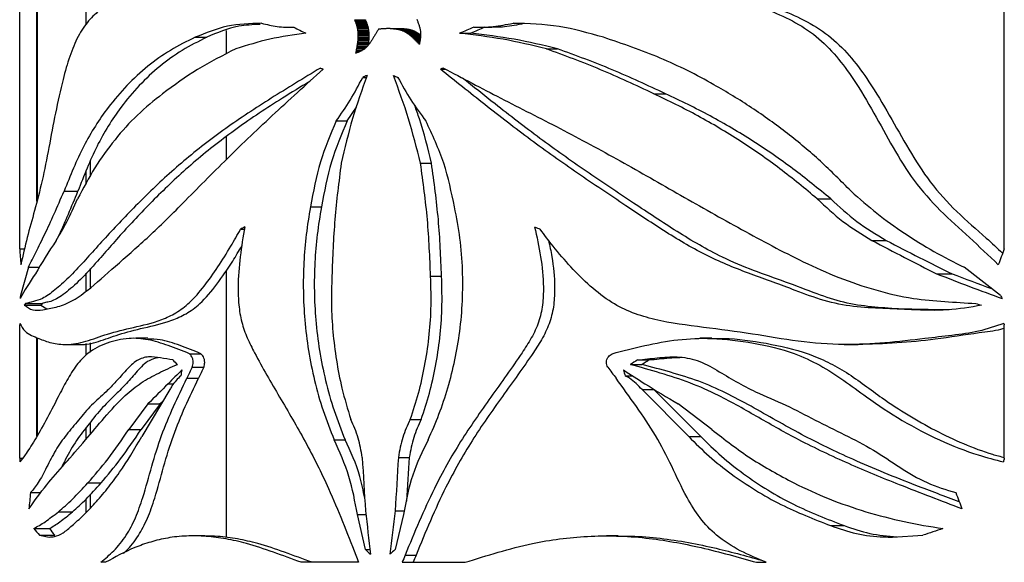
# Paper-space layout '01(2)' of a CAD drawing. Units: millimetres. Extents: x 6 to 204, y 5 to 290.
# Drawn here: x 104 to 112, y 206 to 210 of the extents above; entities that cross this region are included whole.
import ezdxf

# ---------------------------------------------------------------- set-up
doc = ezdxf.new("R2010")
doc.units = ezdxf.units.MM

psp = doc.layouts.new('01(2)')

# ---------------------------------------------------------------- linework, layer by layer
at = {"color": 7, "linetype": 'Continuous', "lineweight": 25}
for p, q in [((104.0794, 208.6503), (104.0794, 212.1311)), ((111.5171, 208.6503), (111.5171, 212.1311)), ((104.21, 209.0102), (104.21, 211.4587)), ((106.608, 210.3807), (106.6906, 210.3807)), ((106.6121, 210.3708), (106.6947, 210.3708)), ((106.616, 210.3609), (106.6985, 210.3609)), ((106.6196, 210.351), (106.7021, 210.351)), ((106.6228, 210.3409), (106.7054, 210.3409)), ((107.8063, 210.3542), (107.8904, 210.3542)), ((105.6399, 210.2982), (105.6399, 210.1215)), ((106.1181, 210.3234), (106.1512, 210.3234)), ((106.6257, 210.3308), (106.7083, 210.3308)), ((106.6283, 210.3207), (106.7108, 210.3207)), ((106.6304, 210.3104), (106.713, 210.3104)), ((106.6322, 210.3001), (106.7147, 210.3001)), ((106.6335, 210.2897), (106.716, 210.2897)), ((106.6344, 210.2792), (106.6348, 210.2686)), ((106.6344, 210.2792), (106.7169, 210.2792)), ((106.6348, 210.2686), (106.6349, 210.2579)), ((106.6348, 210.2686), (106.7174, 210.2686)), ((106.7169, 210.2792), (106.7174, 210.2686)), ((106.7174, 210.2686), (106.7175, 210.2579)), ((106.879, 210.3138), (106.8691, 210.3137)), ((106.879, 210.3138), (106.9615, 210.3138)), ((106.8887, 210.3136), (106.9712, 210.3136)), ((106.8984, 210.3131), (106.9809, 210.3131)), ((106.908, 210.3124), (106.9905, 210.3124)), ((106.9175, 210.3114), (107, 210.3114)), ((106.9269, 210.3101), (107.0095, 210.3101)), ((106.9363, 210.3084), (107.0188, 210.3084)), ((106.9455, 210.3064), (107.028, 210.3064)), ((106.9546, 210.3039), (107.0371, 210.3039)), ((106.9635, 210.301), (107.0461, 210.301)), ((106.9723, 210.2976), (107.0549, 210.2976)), ((106.981, 210.2937), (107.0635, 210.2937)), ((106.9895, 210.2894), (107.072, 210.2894)), ((106.9978, 210.2845), (107.0804, 210.2845)), ((107.0061, 210.2793), (107.0886, 210.2793)), ((107.0142, 210.2736), (107.0967, 210.2736)), ((107.0222, 210.2676), (107.1048, 210.2676)), ((107.1078, 210.2666), (107.1072, 210.2545)), ((107.1078, 210.2786), (107.1078, 210.2666)), ((107.4029, 210.2779), (107.4861, 210.2779)), ((107.548, 210.3234), (107.6314, 210.3234)), ((105.4052, 210.2477), (105.4923, 210.2477)), ((106.629, 210.1926), (106.7116, 210.1926)), ((106.6306, 210.2036), (106.7132, 210.2036)), ((106.632, 210.2146), (106.7146, 210.2146)), ((106.6332, 210.2255), (106.7157, 210.2255)), ((106.6346, 210.2472), (106.634, 210.2364)), ((106.634, 210.2364), (106.7166, 210.2364)), ((106.6349, 210.2579), (106.6346, 210.2472)), ((106.6346, 210.2472), (106.7172, 210.2472)), ((106.6349, 210.2579), (106.7175, 210.2579)), ((106.7172, 210.2472), (106.7166, 210.2364)), ((106.7175, 210.2579), (106.7172, 210.2472)), ((107.0301, 210.2613), (107.1076, 210.2613)), ((107.0379, 210.2547), (107.1073, 210.2547)), ((107.0456, 210.2478), (107.1066, 210.2478)), ((107.0533, 210.2406), (107.1058, 210.2406)), ((108.0581, 210.1604), (108.1432, 210.1604)), ((107.2569, 210.0065), (107.2963, 210.0065)), ((106.6704, 209.9441), (106.6987, 209.9441)), ((108.8694, 209.8213), (108.9589, 209.8213)), ((106.5534, 209.6158), (106.6234, 209.7207)), ((106.4707, 209.6158), (106.5534, 209.6158)), ((105.6399, 209.4951), (105.6399, 209.3236)), ((104.6149, 209.2025), (104.6149, 209.3102)), ((107.1073, 209.2965), (107.1899, 209.2965)), ((104.4142, 209.085), (104.5193, 209.085)), ((110.1043, 209.0272), (110.2057, 209.0272)), ((106.2758, 208.9661), (106.3589, 208.9661)), ((105.7478, 208.7977), (105.7765, 208.7977)), ((110.5173, 208.7133), (110.6249, 208.7133)), ((104.0794, 208.6503), (104.1164, 208.6503)), ((104.1449, 208.5104), (104.0849, 208.2974)), ((104.1449, 208.5104), (104.2274, 208.5104)), ((104.6149, 208.3572), (104.6149, 208.5006)), ((105.6399, 208.4862), (105.6399, 206.4691)), ((111.4884, 208.2974), (111.2144, 208.5104)), ((107.1833, 208.4431), (107.2661, 208.4431)), ((111.0053, 208.4615), (111.1223, 208.4615)), ((104.0849, 208.2974), (104.0952, 208.2974)), ((104.1144, 208.2238), (104.2399, 208.2238)), ((104.1242, 208.2364), (104.2485, 208.2364)), ((104.2399, 208.2238), (104.285, 208.1961)), ((104.0794, 207.0687), (104.0794, 208.0767)), ((111.5171, 207.0687), (111.5171, 208.0767)), ((104.21, 207.2352), (104.21, 207.978)), ((105.0482, 207.9749), (104.9561, 207.9749)), ((109.3084, 207.9749), (109.2167, 207.9749)), ((104.4341, 207.927), (104.5384, 207.927)), ((104.6149, 207.8693), (104.6149, 207.9399)), ((110.3081, 207.927), (110.4124, 207.927)), ((105.3611, 207.8577), (105.4486, 207.8577)), ((108.7456, 207.8104), (108.8343, 207.8104)), ((105.3825, 207.756), (105.4698, 207.756)), ((108.6931, 207.7758), (108.7814, 207.7758)), ((105.3413, 207.6718), (105.429, 207.6718)), ((108.6535, 207.6902), (108.7087, 207.6902)), ((105.2147, 207.5865), (105.0022, 207.2313)), ((109.1333, 207.2313), (108.7804, 207.5865)), ((108.7804, 207.5865), (108.8693, 207.5865)), ((109.2247, 207.2313), (108.8693, 207.5865)), ((105.0485, 207.4777), (104.9042, 207.2848)), ((105.1393, 207.4777), (104.9971, 207.2848)), ((105.0485, 207.4777), (105.1393, 207.4777)), ((109.308, 207.2848), (109.0536, 207.4777)), ((104.6149, 207.2505), (104.6149, 207.3407)), ((107.0302, 207.361), (107.1128, 207.361)), ((104.9042, 207.2848), (104.9971, 207.2848)), ((109.1333, 207.2313), (109.2247, 207.2313)), ((106.4546, 207.208), (106.5373, 207.208)), ((104.0794, 207.0687), (104.1023, 207.0687)), ((106.9401, 207.0741), (107.0226, 207.0741)), ((104.5946, 206.8812), (104.6939, 206.8812)), ((104.1607, 206.8078), (104.2398, 206.8078)), ((104.6149, 206.6934), (104.6149, 206.7957)), ((104.3721, 206.6638), (104.4789, 206.6638)), ((106.6912, 206.3773), (106.6301, 206.6428)), ((106.6301, 206.6428), (106.6944, 206.6428)), ((106.9783, 206.6428), (106.9151, 206.3773)), ((106.9152, 206.6713), (106.985, 206.6713)), ((110.2052, 206.5586), (110.3081, 206.5586)), ((104.1861, 206.5368), (104.3042, 206.5368)), ((104.229, 206.4862), (104.3018, 206.4722)), ((104.229, 206.4862), (104.3438, 206.4862)), ((105.477, 206.4812), (105.3897, 206.4812)), ((108.6003, 206.4812), (108.513, 206.4812)), ((110.6719, 206.4722), (110.9027, 206.4862)), ((106.6912, 206.3773), (106.7257, 206.3773)), ((106.9913, 206.3366), (107.0738, 206.3366)), ((104.7281, 206.2816), (104.6925, 206.2816)), ((106.6392, 206.2816), (106.2062, 206.2816)), ((106.9688, 206.2816), (107.4442, 206.2816)), ((109.646, 206.2816), (109.7186, 206.2816))]:
    psp.add_line(p, q, dxfattribs=at)
at = {"color": 8, "linetype": 'Continuous', "lineweight": 25}
for p, q in [((104.2118, 211.4513), (104.2118, 209.0175)), ((104.5828, 210.3457), (104.5828, 210.8296)), ((107.0609, 210.2333), (107.1049, 210.2333)), ((107.0684, 210.2259), (107.1038, 210.2259)), ((107.076, 210.2182), (107.1025, 210.2182)), ((107.0834, 210.2105), (107.1012, 210.2105)), ((107.0909, 210.2028), (107.0997, 210.2028)), ((106.6191, 210.1372), (106.6442, 210.1372)), ((106.6213, 210.1483), (106.6666, 210.1483)), ((106.6234, 210.1594), (106.6837, 210.1594)), ((106.6254, 210.1705), (106.6965, 210.1705)), ((106.6273, 210.1816), (106.7071, 210.1816)), ((104.5828, 209.1448), (104.5828, 209.2345)), ((104.5828, 208.3309), (104.5828, 208.466)), ((104.2118, 207.9773), (104.2118, 207.2385)), ((104.5828, 207.8463), (104.5828, 207.9345)), ((105.2012, 207.6306), (105.2442, 207.6306)), ((104.5828, 207.2127), (104.5828, 207.3004)), ((104.5828, 206.6599), (104.5828, 206.7609))]:
    psp.add_line(p, q, dxfattribs=at)
at = {"color": 7, "linetype": 'Continuous', "lineweight": 25}
for centre, major_axis, ratio, start_param, end_param in [((109.6149, 209.9223), (-5.1129, 11.3021), 0.20748, 1.436817, 1.437685), ((109.6149, 209.8887), (-5.0865, 12.1585), 0.197536, 1.44882, 1.449632), ((109.6149, 209.8472), (-5.0584, 13.2396), 0.185838, 1.461201, 1.461952), ((109.6149, 209.7947), (-5.0291, 14.6301), 0.172226, 1.473701, 1.474385), ((109.6149, 209.7266), (-4.9994, 16.4662), 0.156564, 1.486019, 1.486631), ((109.6149, 209.9223), (-4.9629, 10.9705), 0.20748, 1.435595, 1.436489), ((109.6149, 209.8887), (-4.9373, 11.8019), 0.197536, 1.447625, 1.448462), ((109.6149, 209.8472), (-4.91, 12.8513), 0.185838, 1.46003, 1.460804), ((109.6149, 209.7947), (-4.8816, 14.201), 0.172226, 1.472553, 1.473258), ((109.6149, 209.7266), (-4.8528, 15.9832), 0.156564, 1.484892, 1.485523), ((109.6149, 211.0824), (-5.0779, 12.4669), 0.1941, 1.547807, 1.548716), ((109.6149, 211.1043), (-5.0677, 12.8563), 0.189874, 1.552905, 1.553793), ((109.6149, 211.146), (-5.0504, 13.5844), 0.182314, 1.560821, 1.561667), ((109.6149, 211.2145), (-5.0267, 14.7599), 0.171035, 1.571162, 1.571947), ((109.6149, 211.3232), (-4.9976, 16.6008), 0.155512, 1.583348, 1.584051), ((109.6149, 210.0086), (5.6134, -2.0253), 0.178447, 4.113022, 4.133639), ((109.6149, 209.6346), (-4.9703, 18.981), 0.138758, 1.497813, 1.498348), ((109.6149, 209.5038), (-4.9428, 22.608), 0.118768, 1.508707, 1.50916), ((109.6149, 209.3025), (-4.918, 28.2547), 0.096628, 1.518303, 1.518669), ((109.6149, 208.9534), (-4.8974, 38.1451), 0.072539, 1.526173, 1.526446), ((109.6149, 208.2631), (-4.8828, 57.8538), 0.048271, 1.531685, 1.531867), ((109.6149, 209.6346), (-4.8245, 18.4242), 0.138758, 1.496704, 1.497256), ((109.6149, 209.5038), (-4.7978, 21.9448), 0.118768, 1.507614, 1.508081), ((109.6149, 209.3025), (-4.7737, 27.4259), 0.096628, 1.517224, 1.517601), ((109.6149, 208.9534), (-4.7537, 37.0262), 0.072539, 1.525106, 1.525387), ((109.6149, 208.2631), (-4.7396, 56.1567), 0.048271, 1.530626, 1.530813), ((109.6149, 210.3296), (5.2704, 7.8488), 0.250443, 1.744994, 1.746252), ((109.6149, 210.3299), (5.2684, 7.8816), 0.250063, 1.742757, 1.744008), ((109.6149, 210.33), (5.2669, 7.9073), 0.249762, 1.740742, 1.741986), ((109.6149, 210.3301), (5.2658, 7.9259), 0.249544, 1.738947, 1.740187), ((109.6149, 210.3302), (5.2651, 7.9372), 0.249411, 1.737374, 1.738611), ((109.6149, 210.3101), (5.625, 0.3153), 0.03223, 2.093161, 2.095205), ((109.6149, 210.3101), (5.625, 0.3149), 0.032187, 2.091123, 2.093166), ((109.6149, 210.3101), (5.625, 0.3077), 0.03146, 2.089161, 2.091203), ((109.6149, 210.3102), (5.625, 0.2889), 0.029552, 2.087325, 2.089364), ((109.6149, 210.3104), (5.625, 0.2583), 0.026436, 2.085594, 2.087629), ((109.6149, 210.3107), (5.625, 0.2157), 0.022092, 2.083933, 2.085961), ((109.6149, 210.3113), (5.625, 0.1608), 0.016488, 2.082289, 2.084308), ((109.6149, 210.3122), (5.625, 0.0935), 0.00959, 2.080591, 2.082601), ((109.6149, 210.3152), (5.625, -0.0804), 0.008246, 4.204549, 4.206533), ((109.6149, 210.3174), (5.625, -0.1879), 0.019262, 4.207058, 4.209026), ((109.6149, 210.3202), (5.625, -0.3103), 0.031718, 4.210132, 4.212081), ((109.6149, 210.3236), (5.625, -0.4483), 0.045629, 4.213969, 4.215899), ((109.6149, 210.3277), (5.6249, -0.6032), 0.060986, 4.218802, 4.220711), ((109.6149, 210.3327), (5.6247, -0.7765), 0.077744, 4.224904, 4.226789), ((109.6149, 210.3387), (5.6242, -0.97), 0.09581, 4.232579, 4.234439), ((109.6149, 210.3457), (5.6233, -1.1858), 0.115024, 4.242168, 4.244002), ((109.6149, 210.3539), (5.6217, -1.4267), 0.135146, 4.254036, 4.255841), ((109.6149, 210.3152), (5.46, -0.078), 0.008246, 4.205022, 4.207065), ((109.6149, 210.3635), (5.6188, -1.6959), 0.155831, 4.268554, 4.270329), ((109.6149, 210.3174), (5.46, -0.1824), 0.019262, 4.207591, 4.209618), ((109.6149, 210.3746), (5.614, -1.9959), 0.176548, 4.286015, 4.287757), ((109.6149, 210.3202), (5.46, -0.3012), 0.031718, 4.210724, 4.212733), ((109.6149, 210.3865), (5.6068, -2.3101), 0.195578, 4.305479, 4.307189), ((109.6149, 210.3986), (5.5976, -2.6203), 0.211746, 4.325579, 4.327259), ((109.6149, 210.3236), (5.46, -0.4352), 0.045629, 4.21462, 4.216608), ((109.6149, 210.4107), (5.5864, -2.9231), 0.225145, 4.345731, 4.347383), ((109.6149, 210.3277), (5.4599, -0.5855), 0.060986, 4.219512, 4.221478), ((109.6149, 210.4228), (5.5736, -3.2157), 0.235996, 4.365442, 4.367069), ((109.6149, 210.3327), (5.4597, -0.7538), 0.077744, 4.225671, 4.227613), ((109.6149, 210.4347), (5.5597, -3.4951), 0.244583, 4.384305, 4.385908), ((109.6149, 210.3387), (5.4593, -0.9415), 0.09581, 4.233403, 4.23532), ((109.6149, 210.4461), (5.5452, -3.7586), 0.251219, 4.402004, 4.403585), ((109.6149, 210.3457), (5.4584, -1.1511), 0.115024, 4.243049, 4.244938), ((109.6149, 210.3539), (5.4568, -1.3849), 0.135146, 4.254972, 4.256832), ((109.6149, 210.3635), (5.454, -1.6461), 0.155831, 4.269545, 4.271373), ((109.6149, 210.3746), (5.4493, -1.9373), 0.176548, 4.287059, 4.288853), ((109.6149, 210.3865), (5.4424, -2.2423), 0.195578, 4.306576, 4.308338), ((109.6149, 210.3986), (5.4334, -2.5434), 0.211746, 4.326728, 4.328459), ((109.6149, 210.4107), (5.4225, -2.8374), 0.225145, 4.34693, 4.348633), ((109.6149, 210.4228), (5.4101, -3.1214), 0.235996, 4.366691, 4.368367), ((109.6149, 210.4347), (5.3966, -3.3926), 0.244583, 4.385604, 4.387256), ((109.6149, 211.5006), (-4.9649, 19.5638), 0.135141, 1.59655, 1.597151), ((109.6149, 211.8142), (-4.9315, 24.7438), 0.109348, 1.609644, 1.610122), ((109.6149, 212.4714), (-4.9013, 35.509), 0.077729, 1.621184, 1.621519), ((109.6149, 214.5255), (-4.8794, 68.957), 0.040583, 1.629376, 1.62955), ((109.6149, 210.0086), (5.6134, 2.0253), 0.178447, 1.890035, 1.910652), ((109.6149, 210.0086), (5.4487, 1.9659), 0.178447, 1.885773, 1.907024), ((109.6149, 211.2703), (4.913, 29.9651), 0.091412, 1.621753, 1.622122), ((109.6149, 211.3856), (4.9055, 33.1714), 0.082979, 1.618705, 1.619037), ((109.6149, 211.5555), (4.8976, 37.9401), 0.072918, 1.615558, 1.615847), ((109.6149, 211.8216), (4.8898, 45.4705), 0.061147, 1.61248, 1.612721), ((109.6149, 212.2859), (4.8825, 58.6976), 0.047586, 1.609678, 1.609863), ((109.6149, 210.2963), (5.4179, 5.6481), 0.267748, 1.840388, 1.841896), ((109.6149, 211.3856), (4.7616, 32.1984), 0.082979, 1.619782, 1.620124), ((109.6149, 211.5555), (4.754, 36.8272), 0.072918, 1.616626, 1.616924), ((109.6149, 210.3067), (5.3756, 6.2417), 0.265378, 1.812234, 1.813679), ((109.6149, 211.8216), (4.7463, 44.1367), 0.061147, 1.613542, 1.613789), ((109.6149, 212.2859), (4.7393, 56.9758), 0.047586, 1.610734, 1.610924), ((109.6149, 210.3151), (5.3397, 6.7614), 0.261597, 1.789872, 1.791264), ((109.6149, 210.3214), (5.3115, 7.1875), 0.257638, 1.772937, 1.774286), ((109.6149, 210.3257), (5.2915, 7.502), 0.254346, 1.760995, 1.762312), ((109.6149, 210.328), (5.2799, 7.6899), 0.252262, 1.753693, 1.754986), ((109.6149, 210.3289), (5.2755, 7.7636), 0.251424, 1.750122, 1.751401), ((109.6149, 210.3293), (5.2727, 7.8094), 0.250898, 1.747449, 1.748717), ((109.6149, 210.4571), (5.5307, -4.0033), 0.256225, 4.418307, 4.41987), ((109.6149, 210.4675), (5.5167, -4.227), 0.259906, 4.433063, 4.434609), ((109.6149, 210.477), (5.5036, -4.4275), 0.26254, 4.446181, 4.447712), ((109.6149, 210.4856), (5.4918, -4.6029), 0.264367, 4.457617, 4.459135), ((109.6149, 210.4931), (5.4816, -4.7515), 0.265594, 4.467359, 4.468866), ((109.6149, 210.4993), (5.4732, -4.8721), 0.266385, 4.475415, 4.476913), ((109.6149, 210.5042), (5.4668, -4.9634), 0.26687, 4.481802, 4.483295), ((109.6149, 210.5075), (5.4625, -5.0248), 0.267142, 4.486542, 4.48803), ((109.6149, 210.5092), (5.4603, -5.0556), 0.267262, 4.48965, 4.491114), ((109.6149, 208.5967), (4.9231, 26.7661), 0.101656, 1.529351, 1.52975), ((109.6149, 208.5146), (4.9184, 28.1323), 0.097023, 1.527181, 1.527617), ((109.6149, 208.3206), (4.9095, 31.3386), 0.087604, 1.523553, 1.523943), ((109.6149, 207.9251), (4.8978, 37.8307), 0.073122, 1.518973, 1.519296), ((109.6149, 207.0341), (4.8853, 52.378), 0.053234, 1.514239, 1.514472), ((109.6149, 211.0576), (4.9342, 24.184), 0.111677, 1.631636, 1.632089), ((109.6149, 210.1971), (5.6196, 1.6343), 0.151274, 2.087101, 2.08894), ((109.6149, 211.0695), (4.9327, 24.4968), 0.110364, 1.630619, 1.631074), ((109.6149, 211.094), (4.9297, 25.1485), 0.107722, 1.629071, 1.629513), ((109.6149, 211.1329), (4.9253, 26.1963), 0.103716, 1.627032, 1.627456), ((109.6149, 211.1897), (4.9197, 27.7431), 0.098301, 1.624565, 1.624964), ((109.6149, 210.1994), (5.6189, 1.691), 0.155475, 2.082207, 2.08431), ((109.6149, 210.2037), (5.6172, 1.8072), 0.163806, 2.074237, 2.076314), ((109.6149, 210.2099), (5.6141, 1.9885), 0.176068, 2.062567, 2.064605), ((109.6149, 210.2181), (5.6085, 2.2446), 0.191837, 2.046235, 2.048222), ((109.6149, 210.2282), (5.5986, 2.59), 0.210279, 2.023966, 2.025889), ((109.6149, 210.2404), (5.5813, 3.0452), 0.229916, 1.994299, 1.996145), ((109.6149, 210.2549), (5.552, 3.6371), 0.248326, 1.956073, 1.95783), ((109.6149, 210.2702), (5.5105, 4.3218), 0.261226, 1.913597, 1.915261), ((109.6149, 210.2841), (5.4642, 5.0011), 0.267042, 1.87438, 1.875961), ((109.6149, 209.8333), (5.6188, -1.6924), 0.155578, 4.140076, 4.144579), ((109.6149, 209.8333), (5.6188, 1.6924), 0.155578, 1.952028, 1.956531), ((109.6149, 210.0028), (5.6154, 1.9183), 0.171429, 2.056269, 2.063222), ((109.6149, 210.0028), (5.6154, -1.9183), 0.171429, 4.267655, 4.274608), ((109.6149, 209.3744), (5.6086, 2.2387), 0.19149, 2.24484, 2.252525), ((109.6149, 209.3744), (5.6086, -2.2387), 0.19149, 4.491805, 4.499489), ((109.6149, 211.123), (5.5564, 3.5559), 0.246234, 2.622819, 2.711469), ((109.6149, 211.123), (5.5564, -3.5559), 0.246234, 5.029803, 5.118453), ((109.6149, 211.123), (5.3934, -3.4516), 0.246234, 5.054733, 5.148397), ((109.6149, 192.2343), (-4.9499, 21.4948), 0.124307, 0.673612, 0.682233), ((109.6149, 192.2343), (4.9499, 21.4948), 0.124307, 0.730848, 0.739469), ((109.6149, 210.5455), (5.5939, 2.7261), 0.216688, 2.762555, 2.854841), ((109.6149, 210.5455), (5.5939, -2.7261), 0.216688, 5.067368, 5.159653), ((109.6149, 210.5455), (5.4298, -2.6461), 0.216688, 5.097311, 5.15442), ((109.6149, 219.4379), (5.029, 14.6349), 0.172182, 2.493049, 2.495549), ((109.6149, 219.4379), (-5.029, 14.6349), 0.172182, 2.374853, 2.377353), ((109.6149, 209.9181), (5.6129, 2.0474), 0.179855, 2.857099, 2.865307), ((109.6149, 209.9181), (5.4483, 1.9873), 0.179855, 2.890644, 2.899431), ((109.6149, 209.9181), (5.6129, -2.0474), 0.179855, 5.082516, 5.090723), ((109.6149, 227.4456), (4.9287, 25.3663), 0.106865, 2.459521, 2.460124), ((109.6149, 227.4456), (-4.9287, 25.3663), 0.106865, 2.417998, 2.418602), ((109.6149, 206.3978), (5.5502, -3.6704), 0.249148, 3.983647, 3.993107), ((109.6149, 206.3978), (5.5502, 3.6704), 0.249148, 1.562657, 1.572116), ((109.6149, 206.3978), (5.3874, 3.5627), 0.249148, 1.550963, 1.560752), ((109.6149, 209.0428), (5.5558, 3.5674), 0.246538, 2.286808, 2.315939), ((109.6149, 214.3793), (4.9664, 19.3976), 0.136155, 1.955055, 1.957488), ((109.6149, 210.3222), (5.2701, 7.8525), 0.250401, 2.065446, 2.07663), ((109.6149, 210.3222), (5.1156, 7.6221), 0.250401, 2.075753, 2.087318), ((109.6149, 210.3222), (-5.2701, 7.8525), 0.250401, 1.732447, 1.743631), ((109.6149, 209.0428), (5.5558, -3.5674), 0.246538, 4.695202, 4.724333), ((109.6149, 214.3793), (-4.9664, 19.3976), 0.136155, 1.885363, 1.887796), ((109.6149, 208.9911), (5.5633, 3.4251), 0.242586, 2.324683, 2.36978), ((109.6149, 208.9911), (5.5633, -3.4251), 0.242586, 4.715588, 4.760685), ((109.6149, 208.9911), (5.4001, 3.3246), 0.242586, 2.375346, 2.38345), ((109.6149, 180.8489), (-4.9033, 34.3436), 0.080262, 0.690771, 0.692075), ((109.6149, 204.8303), (-4.8774, 80.0211), 0.035017, 1.540618, 1.545654), ((109.6149, 204.8303), (4.8774, 80.0211), 0.035017, 1.544887, 1.549923), ((109.6149, 204.8303), (4.7343, 77.6738), 0.035017, 1.544039, 1.548289), ((109.6149, 180.8489), (4.9033, 34.3436), 0.080262, 0.713688, 0.714992), ((109.6149, 221.3726), (4.9588, 20.2906), 0.130865, 2.40289, 2.411561), ((109.6149, 221.3726), (-4.9588, 20.2906), 0.130865, 2.338947, 2.347619), ((109.6149, 205.73), (-4.894, 40.9115), 0.067778, 1.539681, 1.54773), ((109.6149, 205.73), (4.894, 40.9115), 0.067778, 1.555896, 1.563946), ((109.6149, 204.7451), (5.6072, -2.2953), 0.194742, 3.486049, 3.513747), ((109.6149, 204.7451), (5.4427, -2.228), 0.194742, 3.455549, 3.48494), ((109.6149, 204.7451), (5.6072, 2.2953), 0.194742, 1.232556, 1.260254), ((109.6149, 205.869), (-5.0866, 12.1536), 0.197591, 1.449931, 1.454447), ((109.6149, 206.2762), (5.5209, -4.1606), 0.258897, 4.358492, 4.366517), ((109.6149, 206.2762), (5.5209, 4.1606), 0.258897, 1.878727, 1.886751), ((109.6149, 205.869), (5.0866, 12.1536), 0.197591, 1.61495, 1.619466), ((109.6149, 205.869), (4.9374, 11.7971), 0.197591, 1.61379, 1.618443)]:
    psp.add_ellipse(centre, major_axis=major_axis, ratio=ratio, start_param=start_param, end_param=end_param, dxfattribs=at)
for points, knots in [([(105.0472, 210.6161), (104.983, 210.5976), (104.8549, 210.5604), (104.7083, 210.4785), (104.5977, 210.3763), (104.518, 210.2597), (104.4555, 210.1058), (104.3998, 209.9096), (104.3489, 209.6762), (104.2999, 209.4153), (104.2499, 209.1592), (104.192, 208.9339), (104.134, 208.7358), (104.1035, 208.5985), (104.0882, 208.5299)], [0, 0, 0, 0, 0.101975, 0.203764, 0.267793, 0.331641, 0.39571, 0.460015, 0.548846, 0.637783, 0.726481, 0.817215, 0.908619, 1, 1, 1, 1]), ([(109.0559, 210.6161), (109.1682, 210.5976), (109.3927, 210.5604), (109.6826, 210.4785), (109.919, 210.3763), (110.101, 210.2597), (110.2526, 210.1058), (110.3959, 209.9096), (110.5328, 209.6762), (110.6748, 209.4153), (110.8306, 209.1592), (111.0302, 208.9339), (111.2553, 208.7358), (111.3994, 208.5985), (111.4714, 208.5299)], [0, 0, 0, 0, 0.101975, 0.203764, 0.267793, 0.331641, 0.39571, 0.460015, 0.548846, 0.637783, 0.726482, 0.817215, 0.908619, 1, 1, 1, 1]), ([(109.1467, 210.6161), (109.2619, 210.5972), (109.4921, 210.5594), (109.7887, 210.4754), (110.0301, 210.3702), (110.2147, 210.2499), (110.368, 210.0918), (110.512, 209.8932), (110.6498, 209.6595), (110.7936, 209.4007), (110.9527, 209.1475), (111.1552, 208.9259), (111.3497, 208.7602), (111.4636, 208.6553), (111.5046, 208.6174)], [0, 0, 0, 0, 0.107602, 0.215002, 0.282395, 0.349595, 0.416936, 0.48452, 0.575892, 0.667344, 0.758521, 0.852302, 0.946775, 1, 1, 1, 1]), ([(105.9065, 210.3542), (105.8189, 210.351), (105.6408, 210.3444), (105.4846, 210.2802), (105.4052, 210.2477)], [0, 0, 0, 0, 0.492303, 1, 1, 1, 1]), ([(105.8955, 210.3454), (105.8408, 210.3427), (105.6966, 210.3355), (105.5706, 210.2813), (105.4923, 210.2477)], [0, 0, 0, 0, 0.378745, 1, 1, 1, 1]), ([(105.9065, 210.3542), (105.9457, 210.3442), (106.0246, 210.3241), (106.1079, 210.3241), (106.1499, 210.3241)], [0, 0, 0, 0, 0.495742, 1, 1, 1, 1]), ([(107.51, 210.3241), (107.559, 210.324), (107.6579, 210.324), (107.7565, 210.3441), (107.8063, 210.3542)], [0, 0, 0, 0, 0.495702, 1, 1, 1, 1]), ([(107.6314, 210.3253), (107.6679, 210.3255), (107.7543, 210.3259), (107.8406, 210.3438), (107.8904, 210.3542)], [0, 0, 0, 0, 0.4217425, 1, 1, 1, 1]), ([(108.4888, 210.2477), (108.3774, 210.2794), (108.1512, 210.3438), (107.9224, 210.3507), (107.8063, 210.3542)], [0, 0, 0, 0, 0.492545, 1, 1, 1, 1]), ([(106.242, 210.2779), (106.1498, 210.2653), (105.9644, 210.2399), (105.7966, 210.187), (105.7122, 210.1604)], [0, 0, 0, 0, 0.4974777, 1, 1, 1, 1]), ([(108.0581, 210.1604), (107.9487, 210.1867), (107.7289, 210.2397), (107.512, 210.2651), (107.4029, 210.2779)], [0, 0, 0, 0, 0.4975354, 1, 1, 1, 1]), ([(108.1432, 210.1604), (108.0335, 210.1867), (107.8129, 210.2396), (107.5954, 210.2651), (107.4861, 210.2779)], [0, 0, 0, 0, 0.4974861, 1, 1, 1, 1]), ([(105.4052, 210.2477), (105.3418, 210.2164), (105.2148, 210.1537), (105.0436, 210.0304), (104.8867, 209.8866), (104.7205, 209.6902), (104.5547, 209.432), (104.4613, 209.2013), (104.4142, 209.085)], [0, 0, 0, 0, 0.137242, 0.274502, 0.416092, 0.557697, 0.777176, 1, 1, 1, 1]), ([(105.4923, 210.2477), (105.4293, 210.2163), (105.3032, 210.1535), (105.1339, 210.03), (104.9793, 209.8861), (104.8162, 209.6897), (104.6545, 209.4316), (104.5646, 209.2011), (104.5193, 209.085)], [0, 0, 0, 0, 0.137117, 0.274253, 0.415736, 0.557236, 0.776968, 1, 1, 1, 1]), ([(110.3593, 209.085), (110.2833, 209.1618), (110.1314, 209.3152), (109.8791, 209.5249), (109.6106, 209.7188), (109.2911, 209.9137), (108.9183, 210.1017), (108.6327, 210.1988), (108.4888, 210.2477)], [0, 0, 0, 0, 0.14545, 0.290902, 0.440361, 0.589807, 0.793184, 1, 1, 1, 1]), ([(105.7122, 210.1604), (105.6131, 210.1104), (105.4139, 210.01), (105.2444, 209.8844), (105.1592, 209.8213)], [0, 0, 0, 0, 0.497868, 1, 1, 1, 1]), ([(108.8694, 209.8213), (108.7357, 209.8839), (108.4672, 210.0095), (108.1948, 210.11), (108.0581, 210.1604)], [0, 0, 0, 0, 0.4979576, 1, 1, 1, 1]), ([(108.9589, 209.8213), (108.8245, 209.8838), (108.5544, 210.0093), (108.2806, 210.1099), (108.1432, 210.1604)], [0, 0, 0, 0, 0.497901, 1, 1, 1, 1]), ([(104.1144, 208.2238), (104.1346, 208.209), (104.1751, 208.1794), (104.2554, 208.1892), (104.3519, 208.2067), (104.4656, 208.2448), (104.613, 208.3486), (104.8003, 208.5179), (105.0389, 208.724), (105.3112, 208.9923), (105.622, 209.31), (105.9816, 209.6546), (106.2414, 209.8892), (106.3712, 210.0065)], [0, 0, 0, 0, 0.058585, 0.117381, 0.181786, 0.246238, 0.310168, 0.41225, 0.514531, 0.616501, 0.744259, 0.872207, 1, 1, 1, 1]), ([(106.3505, 210.015), (106.2253, 209.9392), (105.975, 209.7875), (105.6293, 209.5606), (105.3136, 209.3158), (105.0315, 209.0544), (104.7802, 208.7951), (104.5911, 208.5818), (104.4485, 208.428), (104.3433, 208.3345), (104.2543, 208.2715), (104.1804, 208.2509), (104.143, 208.2412), (104.1242, 208.2364)], [0, 0, 0, 0, 0.115077, 0.230154, 0.346369, 0.462953, 0.579531, 0.69574, 0.761087, 0.82658, 0.891809, 0.945865, 1, 1, 1, 1]), ([(111.346, 208.2238), (111.2604, 208.2087), (111.087, 208.1782), (110.8355, 208.1891), (110.5991, 208.1999), (110.3765, 208.2089), (110.1531, 208.2536), (109.8995, 208.3517), (109.6039, 208.456), (109.2703, 208.589), (108.9597, 208.7737), (108.6365, 208.9905), (108.2922, 209.2197), (107.9351, 209.4728), (107.5913, 209.7393), (107.3684, 209.9174), (107.2569, 210.0065)], [0, 0, 0, 0, 0.0578753, 0.1172306, 0.1647212, 0.2121952, 0.2611395, 0.3103249, 0.3860423, 0.4616175, 0.5392408, 0.6169813, 0.7121348, 0.8072774, 0.9036367, 1, 1, 1, 1]), ([(107.2799, 210.015), (107.4238, 209.9392), (107.7116, 209.7875), (108.1629, 209.5606), (108.6169, 209.3158), (109.0714, 209.0544), (109.5307, 208.7951), (109.9277, 208.5818), (110.2668, 208.428), (110.5455, 208.3345), (110.8134, 208.2715), (111.0677, 208.2509), (111.2239, 208.2412), (111.302, 208.2364)], [0, 0, 0, 0, 0.115077, 0.230154, 0.346369, 0.462953, 0.579531, 0.69574, 0.761087, 0.82658, 0.891809, 0.945865, 1, 1, 1, 1]), ([(106.2709, 209.915), (106.2012, 209.8726), (106.0072, 209.7544), (105.7155, 209.5608), (105.402, 209.3165), (105.1237, 209.0562), (104.8772, 208.7984), (104.6856, 208.5762), (104.5353, 208.4104), (104.4191, 208.3088), (104.3373, 208.2563), (104.2825, 208.246), (104.2598, 208.2396), (104.2485, 208.2364)], [0, 0, 0, 0, 0.067199, 0.187229, 0.308522, 0.430218, 0.551904, 0.673184, 0.755151, 0.837403, 0.919201, 0.959595, 1, 1, 1, 1]), ([(106.4707, 209.6158), (106.5068, 209.6674), (106.5793, 209.7711), (106.6399, 209.8863), (106.6704, 209.9441)], [0, 0, 0, 0, 0.497649, 1, 1, 1, 1]), ([(106.7038, 209.9591), (106.6652, 209.8514), (106.5877, 209.6354), (106.5348, 209.4098), (106.5082, 209.2965)], [0, 0, 0, 0, 0.4982669, 1, 1, 1, 1]), ([(107.1073, 209.2965), (107.079, 209.409), (107.0223, 209.6346), (106.9423, 209.8507), (106.9022, 209.9591)], [0, 0, 0, 0, 0.498266, 1, 1, 1, 1]), ([(106.9365, 209.9441), (106.9678, 209.8868), (107.0306, 209.7716), (107.1086, 209.6679), (107.1477, 209.6158)], [0, 0, 0, 0, 0.49766, 1, 1, 1, 1]), ([(111.1018, 208.1887), (111.0411, 208.1891), (110.8473, 208.1904), (110.5797, 208.2004), (110.3039, 208.2387), (110.0896, 208.3136), (109.8643, 208.3999), (109.6222, 208.4838), (109.3433, 208.6012), (109.0424, 208.7775), (108.7046, 209.0039), (108.356, 209.2347), (108.0059, 209.4834), (107.6967, 209.7223), (107.5055, 209.8747), (107.4238, 209.9398)], [0, 0, 0, 0, 0.044668, 0.142592, 0.192814, 0.24307, 0.303522, 0.364006, 0.424353, 0.517415, 0.610648, 0.713976, 0.817294, 0.921971, 1, 1, 1, 1]), ([(105.1592, 209.8213), (105.094, 209.769), (104.9636, 209.6644), (104.7946, 209.4754), (104.6431, 209.2657), (104.5592, 209.1067), (104.5173, 209.0272)], [0, 0, 0, 0, 0.2462551, 0.4925449, 0.7462627, 1, 1, 1, 1]), ([(110.1043, 209.0272), (110.0111, 209.1045), (109.8247, 209.2591), (109.5222, 209.4677), (109.2047, 209.6595), (108.9812, 209.7674), (108.8694, 209.8213)], [0, 0, 0, 0, 0.2464783, 0.4929387, 0.7464885, 1, 1, 1, 1]), ([(110.2057, 209.0272), (110.1115, 209.1043), (109.9232, 209.2587), (109.6177, 209.4672), (109.2972, 209.6592), (109.0717, 209.7673), (108.9589, 209.8213)], [0, 0, 0, 0, 0.246491, 0.492964, 0.746503, 1, 1, 1, 1]), ([(107.1899, 209.2965), (107.1627, 209.4094), (107.1268, 209.5577), (107.0758, 209.6997), (107.0636, 209.7337)], [0, 0, 0, 0, 0.760897, 1, 1, 1, 1]), ([(106.4707, 209.6158), (106.4271, 209.5141), (106.3388, 209.3078), (106.297, 209.0811), (106.2758, 208.9661)], [0, 0, 0, 0, 0.492729, 1, 1, 1, 1]), ([(106.5534, 209.6158), (106.5099, 209.5141), (106.4217, 209.3078), (106.38, 209.0811), (106.3589, 208.9661)], [0, 0, 0, 0, 0.492728, 1, 1, 1, 1]), ([(107.3642, 208.9661), (107.3409, 209.0778), (107.2935, 209.3045), (107.1968, 209.511), (107.1477, 209.6158)], [0, 0, 0, 0, 0.492712, 1, 1, 1, 1]), ([(106.5082, 209.2965), (106.4901, 209.1554), (106.4539, 208.8725), (106.4433, 208.5865), (106.438, 208.4431)], [0, 0, 0, 0, 0.4987115, 1, 1, 1, 1]), ([(107.1833, 208.4431), (107.1775, 208.5858), (107.1659, 208.8717), (107.1269, 209.1547), (107.1073, 209.2965)], [0, 0, 0, 0, 0.498708, 1, 1, 1, 1]), ([(107.2661, 208.4431), (107.2603, 208.5858), (107.2486, 208.8717), (107.2095, 209.1547), (107.1899, 209.2965)], [0, 0, 0, 0, 0.498707, 1, 1, 1, 1]), ([(104.1449, 208.5104), (104.1639, 208.5481), (104.202, 208.6235), (104.2683, 208.7585), (104.3394, 208.9099), (104.3893, 209.0266), (104.4142, 209.085)], [0, 0, 0, 0, 0.246538, 0.493053, 0.746537, 1, 1, 1, 1]), ([(104.3749, 208.7473), (104.3766, 208.7509), (104.3988, 208.7997), (104.4475, 208.9096), (104.4953, 209.0266), (104.5193, 209.085)], [0, 0, 0, 0, 0.038341, 0.51919, 1, 1, 1, 1]), ([(110.3593, 209.085), (110.4237, 209.0282), (110.5526, 208.9146), (110.763, 208.764), (110.9836, 208.6269), (111.1375, 208.5492), (111.2144, 208.5104)], [0, 0, 0, 0, 0.2463702, 0.4927569, 0.7463655, 1, 1, 1, 1]), ([(104.3554, 208.7133), (104.3825, 208.7579), (104.4372, 208.8479), (104.4904, 208.967), (104.5173, 209.0272)], [0, 0, 0, 0, 0.495066, 1, 1, 1, 1]), ([(110.1043, 209.0272), (110.1672, 208.9682), (110.2945, 208.849), (110.4425, 208.7588), (110.5173, 208.7133)], [0, 0, 0, 0, 0.494798, 1, 1, 1, 1]), ([(110.2057, 209.0272), (110.2697, 208.968), (110.3991, 208.8485), (110.5491, 208.7587), (110.6249, 208.7133)], [0, 0, 0, 0, 0.494719, 1, 1, 1, 1]), ([(106.2758, 208.9661), (106.2642, 208.8969), (106.2409, 208.7587), (106.2235, 208.5457), (106.2195, 208.3297), (106.2309, 208.1069), (106.2586, 207.881), (106.3047, 207.6518), (106.3679, 207.4256), (106.4257, 207.2805), (106.4546, 207.208)], [0, 0, 0, 0, 0.117061, 0.234122, 0.35459, 0.475057, 0.604012, 0.732969, 0.866484, 1, 1, 1, 1]), ([(106.3589, 208.9661), (106.3472, 208.897), (106.324, 208.7588), (106.3066, 208.5458), (106.3027, 208.3299), (106.314, 208.1071), (106.3416, 207.8812), (106.3877, 207.652), (106.4507, 207.4257), (106.5084, 207.2806), (106.5373, 207.208)], [0, 0, 0, 0, 0.1170194, 0.2340398, 0.3544648, 0.4748918, 0.6038859, 0.7328803, 0.8664406, 1, 1, 1, 1]), ([(107.1653, 207.208), (107.1933, 207.2717), (107.2493, 207.399), (107.3162, 207.6008), (107.3692, 207.8095), (107.4068, 208.0293), (107.4268, 208.2565), (107.4275, 208.4921), (107.4089, 208.73), (107.3791, 208.8874), (107.3642, 208.9661)], [0, 0, 0, 0, 0.1174, 0.234799, 0.355592, 0.476383, 0.605001, 0.733618, 0.866808, 1, 1, 1, 1]), ([(104.08, 208.0866), (104.0927, 208.0649), (104.118, 208.0213), (104.1671, 207.9954), (104.2319, 207.9683), (104.3183, 207.9366), (104.4361, 207.9202), (104.5772, 207.9458), (104.7439, 208.0109), (104.9359, 208.0555), (105.1143, 208.0954), (105.2601, 208.1619), (105.3694, 208.2448), (105.4746, 208.3658), (105.5767, 208.5119), (105.6682, 208.6564), (105.7235, 208.7545), (105.7478, 208.7977)], [0, 0, 0, 0, 0.05464, 0.109744, 0.16487, 0.245703, 0.326483, 0.417398, 0.508539, 0.605578, 0.702489, 0.748763, 0.794908, 0.848788, 0.903023, 0.957246, 1, 1, 1, 1]), ([(105.7793, 208.8163), (105.7669, 208.7411), (105.7421, 208.5909), (105.7266, 208.3925), (105.732, 208.2263), (105.7535, 208.0951), (105.7968, 207.9743), (105.8922, 207.7862), (106.042, 207.5304), (106.2392, 207.1973), (106.4367, 206.8012), (106.5517, 206.506), (106.6177, 206.3366)], [0, 0, 0, 0, 0.0824457, 0.1646733, 0.2123367, 0.2598516, 0.3073722, 0.3551017, 0.5037784, 0.6524543, 0.8005878, 1, 1, 1, 1]), ([(107.9694, 208.8163), (107.9858, 208.7411), (108.0184, 208.5909), (108.039, 208.3925), (108.0318, 208.2263), (108.0033, 208.0951), (107.9466, 207.9743), (107.8233, 207.7862), (107.6378, 207.5304), (107.4053, 207.1973), (107.1825, 206.8012), (107.061, 206.506), (106.9913, 206.3366)], [0, 0, 0, 0, 0.082446, 0.164673, 0.212337, 0.259852, 0.307372, 0.355102, 0.503778, 0.652454, 0.800588, 1, 1, 1, 1]), ([(111.5139, 208.0866), (111.4508, 208.0649), (111.324, 208.0213), (111.122, 207.9954), (110.8865, 207.9683), (110.6159, 207.9366), (110.2956, 207.9202), (109.9597, 207.9458), (109.6074, 208.0109), (109.2446, 208.0555), (108.9398, 208.0954), (108.7079, 208.1619), (108.5409, 208.2448), (108.3864, 208.3658), (108.2419, 208.5119), (108.1167, 208.6564), (108.0432, 208.7545), (108.0108, 208.7977)], [0, 0, 0, 0, 0.05464, 0.109744, 0.16487, 0.245703, 0.326483, 0.417398, 0.508539, 0.605578, 0.702489, 0.748763, 0.794908, 0.848788, 0.903023, 0.957246, 1, 1, 1, 1]), ([(108.0744, 208.7147), (108.0832, 208.6733), (108.1079, 208.5569), (108.1238, 208.3932), (108.1169, 208.2274), (108.0885, 208.0964), (108.0321, 207.9759), (107.9094, 207.7886), (107.7244, 207.5347), (107.4925, 207.2047), (107.2678, 206.8074), (107.1451, 206.5096), (107.0738, 206.3366)], [0, 0, 0, 0, 0.047076, 0.132309, 0.181675, 0.230887, 0.280116, 0.329562, 0.482759, 0.63596, 0.788596, 1, 1, 1, 1]), ([(104.5384, 207.9271), (104.5386, 207.9271), (104.5778, 207.9226), (104.673, 207.9463), (104.829, 208.0061), (105.0147, 208.0531), (105.1906, 208.0917), (105.3364, 208.1549), (105.4542, 208.2396), (105.5708, 208.3804), (105.6748, 208.5311), (105.7348, 208.6335), (105.7577, 208.6724)], [0, 0, 0, 0, 0.000698, 0.140307, 0.280207, 0.434414, 0.588486, 0.662942, 0.737157, 0.837358, 0.938081, 1, 1, 1, 1]), ([(106.438, 208.4431), (106.4358, 208.3729), (106.4315, 208.2326), (106.4434, 208.0201), (106.4697, 207.8076), (106.5126, 207.5855), (106.5569, 207.4393), (106.5806, 207.361)], [0, 0, 0, 0, 0.190745, 0.381489, 0.577784, 0.774081, 1, 1, 1, 1]), ([(107.0302, 207.361), (107.0517, 207.427), (107.0946, 207.5589), (107.1411, 207.7655), (107.173, 207.9773), (107.1905, 208.2046), (107.1858, 208.36), (107.1833, 208.4431)], [0, 0, 0, 0, 0.1907548, 0.3815081, 0.5777951, 0.7740827, 1, 1, 1, 1]), ([(107.1128, 207.361), (107.1343, 207.427), (107.1772, 207.5589), (107.2238, 207.7655), (107.2557, 207.9773), (107.2732, 208.2045), (107.2686, 208.3599), (107.2661, 208.4431)], [0, 0, 0, 0, 0.190739, 0.381479, 0.57775, 0.774022, 1, 1, 1, 1]), ([(111.5171, 208.0496), (111.5078, 208.0468), (111.4467, 208.0284), (111.2719, 208.0083), (111.0127, 207.9665), (110.7064, 207.935), (110.5104, 207.9297), (110.4124, 207.9271)], [0, 0, 0, 0, 0.026886, 0.177164, 0.482266, 0.741134, 1, 1, 1, 1]), ([(105.3611, 207.8577), (105.3076, 207.879), (105.2006, 207.9216), (105.0488, 207.9686), (104.8914, 207.9797), (104.7372, 207.943), (104.6059, 207.8777), (104.5071, 207.7743), (104.4343, 207.6576), (104.3584, 207.508), (104.2763, 207.3487), (104.1916, 207.2006), (104.126, 207.0988), (104.0934, 207.0563), (104.0807, 207.0398)], [0, 0, 0, 0, 0.079577, 0.159174, 0.238166, 0.336548, 0.434825, 0.500792, 0.567305, 0.633846, 0.734529, 0.835486, 0.935987, 1, 1, 1, 1]), ([(105.4486, 207.8577), (105.3956, 207.8787), (105.2897, 207.9208), (105.1562, 207.9661), (105.0785, 207.9683), (105.048, 207.9692)], [0, 0, 0, 0, 0.377873, 0.755863, 1, 1, 1, 1]), ([(108.5544, 207.8577), (108.6362, 207.879), (108.7996, 207.9216), (109.0505, 207.9686), (109.3274, 207.9797), (109.6228, 207.943), (109.8993, 207.8777), (110.126, 207.7743), (110.3052, 207.6576), (110.5056, 207.508), (110.7433, 207.3487), (111.0262, 207.2006), (111.2843, 207.0988), (111.4469, 207.0563), (111.5102, 207.0398)], [0, 0, 0, 0, 0.079577, 0.159174, 0.238166, 0.336548, 0.434825, 0.500792, 0.567305, 0.633846, 0.734528, 0.835486, 0.935987, 1, 1, 1, 1]), ([(109.3085, 207.972), (109.3384, 207.9726), (109.4753, 207.9753), (109.7207, 207.9395), (109.9852, 207.8798), (110.1856, 207.7963), (110.3756, 207.6883), (110.567, 207.5381), (110.7901, 207.3925), (110.995, 207.2764), (111.2075, 207.1757), (111.3836, 207.1087), (111.4874, 207.0814), (111.5171, 207.0736)], [0, 0, 0, 0, 0.036548, 0.167146, 0.300545, 0.366251, 0.431988, 0.567712, 0.664374, 0.761069, 0.860603, 0.960132, 1, 1, 1, 1]), ([(105.2367, 207.8104), (105.2053, 207.8157), (105.1425, 207.8261), (105.0519, 207.8403), (104.9614, 207.8124), (104.8822, 207.7333), (104.807, 207.6449), (104.7191, 207.5556), (104.6203, 207.4734), (104.5231, 207.3539), (104.4318, 207.2462), (104.3501, 207.1343), (104.2827, 206.9975), (104.2193, 206.8751), (104.1802, 206.8301), (104.1607, 206.8078)], [0, 0, 0, 0, 0.057011, 0.113889, 0.171062, 0.233478, 0.296229, 0.35875, 0.45201, 0.54523, 0.638478, 0.731568, 0.821552, 0.911439, 1, 1, 1, 1]), ([(105.1246, 207.8274), (105.1014, 207.8219), (105.0437, 207.808), (104.9664, 207.7243), (104.8855, 207.631), (104.7918, 207.5367), (104.6902, 207.4384), (104.5888, 207.3086), (104.495, 207.1892), (104.433, 207.0756), (104.4025, 207.0121), (104.3955, 206.9974)], [0, 0, 0, 0, 0.065517, 0.163272, 0.261448, 0.359288, 0.505518, 0.651875, 0.803213, 0.95434, 1, 1, 1, 1]), ([(105.3825, 207.756), (105.3846, 207.7615), (105.3889, 207.7725), (105.3904, 207.793), (105.3884, 207.8146), (105.379, 207.8393), (105.3679, 207.8507), (105.3611, 207.8577)], [0, 0, 0, 0, 0.15782, 0.314714, 0.498963, 0.694002, 1, 1, 1, 1]), ([(105.4698, 207.756), (105.4719, 207.7615), (105.4761, 207.7725), (105.4776, 207.7929), (105.4756, 207.8144), (105.4664, 207.8392), (105.4554, 207.8507), (105.4486, 207.8577)], [0, 0, 0, 0, 0.15737, 0.313797, 0.497178, 0.691488, 1, 1, 1, 1]), ([(108.5225, 207.756), (108.5193, 207.7615), (108.513, 207.7725), (108.5108, 207.793), (108.5137, 207.8146), (108.5277, 207.8393), (108.5443, 207.8507), (108.5544, 207.8577)], [0, 0, 0, 0, 0.15782, 0.314714, 0.498963, 0.694002, 1, 1, 1, 1]), ([(108.7456, 207.8104), (108.7956, 207.8157), (108.8954, 207.8261), (109.0468, 207.8403), (109.204, 207.8124), (109.3473, 207.7333), (109.4889, 207.6449), (109.6624, 207.5556), (109.8688, 207.4734), (110.0877, 207.3539), (110.311, 207.2462), (110.5288, 207.1343), (110.7266, 206.9975), (110.9294, 206.8751), (111.0772, 206.8301), (111.1506, 206.8078)], [0, 0, 0, 0, 0.0570115, 0.1138891, 0.1710624, 0.2334779, 0.2962287, 0.3587499, 0.4520104, 0.5452304, 0.6384778, 0.7315683, 0.821552, 0.9114389, 1, 1, 1, 1]), ([(108.8343, 207.8104), (108.8848, 207.8162), (108.962, 207.825), (109.0401, 207.8284), (109.0672, 207.8296)], [0, 0, 0, 0, 0.653281, 1, 1, 1, 1]), ([(104.149, 206.6857), (104.1913, 206.7452), (104.2678, 206.8528), (104.4175, 207.0235), (104.5661, 207.1915), (104.7181, 207.3737), (104.8562, 207.5304), (104.9956, 207.6405), (105.1275, 207.7129), (105.2227, 207.7548), (105.2703, 207.7758)], [0, 0, 0, 0, 0.187948, 0.339857, 0.491739, 0.617426, 0.743111, 0.82853, 0.914275, 1, 1, 1, 1]), ([(111.1975, 206.6857), (111.0404, 206.7452), (110.7563, 206.8528), (110.3416, 207.0235), (109.9848, 207.1915), (109.6613, 207.3737), (109.3933, 207.5304), (109.1431, 207.6405), (108.9188, 207.7129), (108.7683, 207.7548), (108.6931, 207.7758)], [0, 0, 0, 0, 0.187948, 0.339857, 0.491739, 0.617426, 0.743111, 0.82853, 0.914275, 1, 1, 1, 1]), ([(111.1769, 206.7392), (111.0679, 206.7797), (110.8011, 206.8788), (110.3983, 207.0428), (109.9815, 207.2435), (109.6681, 207.4264), (109.4119, 207.5648), (109.2095, 207.6538), (108.9967, 207.7181), (108.8532, 207.7565), (108.7814, 207.7758)], [0, 0, 0, 0, 0.137103, 0.335204, 0.499014, 0.66404, 0.746935, 0.829723, 0.914819, 1, 1, 1, 1]), ([(104.6925, 206.2816), (104.7252, 206.309), (104.7904, 206.3636), (104.8826, 206.4733), (104.956, 206.615), (105.0192, 206.793), (105.0759, 207.0077), (105.1482, 207.242), (105.2403, 207.4594), (105.3076, 207.601), (105.3413, 207.6718)], [0, 0, 0, 0, 0.116353, 0.232154, 0.330588, 0.429459, 0.571757, 0.713844, 0.856894, 1, 1, 1, 1]), ([(104.8635, 206.3494), (104.8705, 206.3556), (104.909, 206.3899), (104.9743, 206.4721), (105.0465, 206.6113), (105.1093, 206.789), (105.1654, 207.0043), (105.237, 207.24), (105.3284, 207.4585), (105.3954, 207.6007), (105.429, 207.6718)], [0, 0, 0, 0, 0.027978, 0.154885, 0.262587, 0.370751, 0.527718, 0.684467, 0.842202, 1, 1, 1, 1]), ([(105.2959, 207.6902), (105.2722, 207.6675), (105.2418, 207.6383), (105.2196, 207.5959), (105.2147, 207.5865)], [0, 0, 0, 0, 0.779169, 1, 1, 1, 1]), ([(109.7186, 206.2816), (109.6524, 206.309), (109.5203, 206.3636), (109.3468, 206.4733), (109.2141, 206.615), (109.1034, 206.793), (109.0063, 207.0077), (108.8868, 207.242), (108.7387, 207.4594), (108.6357, 207.601), (108.5843, 207.6718)], [0, 0, 0, 0, 0.116353, 0.232154, 0.330588, 0.429459, 0.571757, 0.713844, 0.856894, 1, 1, 1, 1]), ([(108.7804, 207.5865), (108.7506, 207.618), (108.7124, 207.6585), (108.6642, 207.6845), (108.6535, 207.6902)], [0, 0, 0, 0, 0.779136, 1, 1, 1, 1]), ([(106.6669, 207.0741), (106.6587, 207.1235), (106.6418, 207.2241), (106.6012, 207.3148), (106.5806, 207.361)], [0, 0, 0, 0, 0.4903446, 1, 1, 1, 1]), ([(107.0302, 207.361), (107.0093, 207.3166), (106.9666, 207.226), (106.9491, 207.1254), (106.9401, 207.0741)], [0, 0, 0, 0, 0.4903325, 1, 1, 1, 1]), ([(107.1128, 207.361), (107.0919, 207.3166), (107.0492, 207.226), (107.0316, 207.1254), (107.0226, 207.0741)], [0, 0, 0, 0, 0.490334, 1, 1, 1, 1]), ([(104.4753, 206.5586), (104.5032, 206.5834), (104.559, 206.6331), (104.6484, 206.7262), (104.7404, 206.8345), (104.861, 206.9931), (104.9466, 207.1376), (105.0022, 207.2313)], [0, 0, 0, 0, 0.167871, 0.335728, 0.508188, 0.680636, 1, 1, 1, 1]), ([(104.5946, 206.8812), (104.6451, 206.9391), (104.7467, 207.0557), (104.8514, 207.2081), (104.9042, 207.2848)], [0, 0, 0, 0, 0.496182, 1, 1, 1, 1]), ([(104.6939, 206.8812), (104.7429, 206.9389), (104.8418, 207.0552), (104.945, 207.2079), (104.9971, 207.2848)], [0, 0, 0, 0, 0.496094, 1, 1, 1, 1]), ([(109.1333, 207.2313), (109.184, 207.1812), (109.2853, 207.0809), (109.4548, 206.946), (109.6362, 206.824), (109.8833, 206.6841), (110.0785, 206.608), (110.2052, 206.5586)], [0, 0, 0, 0, 0.167467, 0.334941, 0.507632, 0.680334, 1, 1, 1, 1]), ([(109.2247, 207.2313), (109.2756, 207.1814), (109.3774, 207.0814), (109.5474, 206.9471), (109.7293, 206.8258), (109.9797, 206.685), (110.1781, 206.6086), (110.3081, 206.5586)], [0, 0, 0, 0, 0.166122, 0.33225, 0.503581, 0.674923, 1, 1, 1, 1]), ([(109.308, 207.2848), (109.4047, 207.2092), (109.5996, 207.0567), (109.8178, 206.94), (109.9277, 206.8812)], [0, 0, 0, 0, 0.4961128, 1, 1, 1, 1]), ([(106.6301, 206.6428), (106.6125, 206.7402), (106.5764, 206.9388), (106.4957, 207.1172), (106.4546, 207.208)], [0, 0, 0, 0, 0.4906845, 1, 1, 1, 1]), ([(106.6854, 206.7658), (106.6747, 206.8213), (106.6447, 206.9774), (106.5794, 207.1176), (106.5373, 207.208)], [0, 0, 0, 0, 0.355343, 1, 1, 1, 1]), ([(107.1653, 207.208), (107.1225, 207.1206), (107.0353, 206.9424), (106.9975, 206.7439), (106.9783, 206.6428)], [0, 0, 0, 0, 0.490666, 1, 1, 1, 1]), ([(104.3721, 206.6638), (104.407, 206.6937), (104.4771, 206.7536), (104.5553, 206.8385), (104.5946, 206.8812)], [0, 0, 0, 0, 0.497461, 1, 1, 1, 1]), ([(104.4789, 206.6638), (104.5123, 206.6935), (104.5793, 206.7533), (104.6555, 206.8384), (104.6939, 206.8812)], [0, 0, 0, 0, 0.4974107, 1, 1, 1, 1]), ([(109.9277, 206.8812), (110.0158, 206.8389), (110.1927, 206.754), (110.3782, 206.694), (110.4714, 206.6638)], [0, 0, 0, 0, 0.4973585, 1, 1, 1, 1]), ([(104.1861, 206.5368), (104.2136, 206.5521), (104.2689, 206.5829), (104.3376, 206.6368), (104.3721, 206.6638)], [0, 0, 0, 0, 0.497875, 1, 1, 1, 1]), ([(104.3042, 206.5368), (104.3295, 206.552), (104.3802, 206.5826), (104.4459, 206.6367), (104.4789, 206.6638)], [0, 0, 0, 0, 0.4978273, 1, 1, 1, 1]), ([(110.4714, 206.6638), (110.5676, 206.637), (110.761, 206.583), (110.9559, 206.5523), (111.0539, 206.5368)], [0, 0, 0, 0, 0.497755, 1, 1, 1, 1]), ([(104.3018, 206.4722), (104.3152, 206.4731), (104.3485, 206.4753), (104.4067, 206.4987), (104.4522, 206.5385), (104.4753, 206.5586)], [0, 0, 0, 0, 0.248297, 0.619817, 1, 1, 1, 1]), ([(110.2052, 206.5586), (110.2694, 206.5365), (110.3998, 206.4916), (110.5589, 206.4735), (110.6499, 206.4725), (110.6719, 206.4722)], [0, 0, 0, 0, 0.4237205, 0.8611387, 1, 1, 1, 1]), ([(110.3081, 206.5586), (110.3721, 206.5364), (110.5015, 206.4916), (110.6366, 206.48), (110.7047, 206.4742)], [0, 0, 0, 0, 0.49547, 1, 1, 1, 1]), ([(106.2062, 206.2816), (106.1358, 206.3072), (105.9949, 206.3584), (105.8071, 206.4228), (105.6373, 206.4608), (105.4855, 206.4804), (105.338, 206.4831), (105.1981, 206.4684), (105.0683, 206.4369), (104.9062, 206.3792), (104.7995, 206.3207), (104.7281, 206.2816)], [0, 0, 0, 0, 0.1211627, 0.2426283, 0.3370431, 0.4314551, 0.5286699, 0.6258791, 0.7187328, 0.8116164, 1, 1, 1, 1]), ([(106.2894, 206.2816), (106.2192, 206.3071), (106.0788, 206.3583), (105.8921, 206.4228), (105.7241, 206.4602), (105.5898, 206.4793), (105.5098, 206.4793), (105.477, 206.4793)], [0, 0, 0, 0, 0.244055, 0.488753, 0.678299, 0.86784, 1, 1, 1, 1]), ([(107.4442, 206.2816), (107.5272, 206.3072), (107.6933, 206.3584), (107.9314, 206.4228), (108.1575, 206.4608), (108.37, 206.4804), (108.5874, 206.4831), (108.8048, 206.4684), (109.0182, 206.4369), (109.2986, 206.3792), (109.5066, 206.3207), (109.646, 206.2816)], [0, 0, 0, 0, 0.1211628, 0.2426284, 0.3370431, 0.4314551, 0.5286699, 0.6258791, 0.7187329, 0.8116164, 1, 1, 1, 1]), ([(108.6003, 206.4793), (108.6238, 206.4798), (108.7203, 206.482), (108.8891, 206.4682), (109.1045, 206.4378), (109.3698, 206.3838), (109.5617, 206.3307), (109.6838, 206.2968)], [0, 0, 0, 0, 0.064959, 0.26619, 0.461746, 0.657368, 1, 1, 1, 1])]:
    psp.add_open_spline(points, degree=3, knots=knots, dxfattribs=at)

doc.saveas('drawing.dxf')
